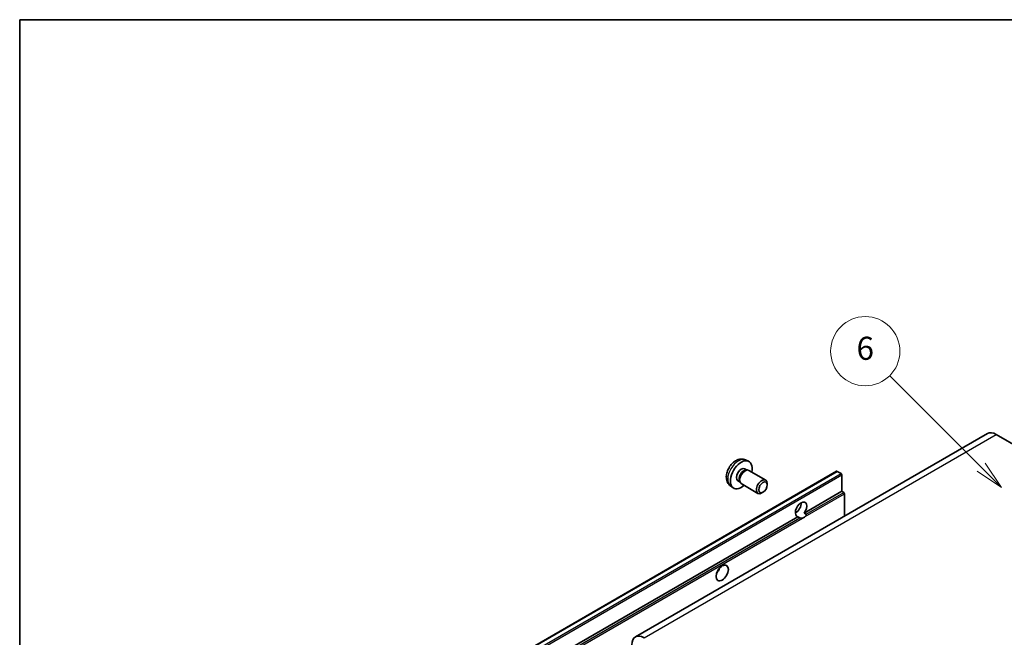
# Model space of a CAD drawing. Units: millimetres. Extents: x 3 to 8675, y -1 to 1263.
# Drawn here: x 3 to 259, y 681 to 842 of the extents above; entities that cross this region are included whole.
import ezdxf

# ---------------------------------------------------------------- set-up
doc = ezdxf.new("R2010")
doc.units = ezdxf.units.MM
for name, color, linetype, lineweight in [('Border (ISO)', 7, 'Continuous', 35), ('Visible (ISO)', 7, 'Continuous', 35), ('Visible Narrow (ISO)', 7, 'Continuous', 25)]:
    doc.layers.add(name, color=color, linetype=linetype, lineweight=lineweight)
doc.layers.add('Symbol (TK)', color=100, linetype='Continuous', lineweight=18, true_color=0x00ff3f)
doc.styles.add('Note Text (TK2)', font='MS PGothic.ttf')

# ---------------------------------------------------------------- blocks, each defined once
blk = doc.blocks.new('図面枠 tk図枠')
at = {"layer": 'Border (ISO)'}
for q in [(405.5, 289), (14.5, 8)]:
    blk.add_line((14.5, 289), q, dxfattribs=at)
blk = doc.blocks.new('バルーン1')
at = {"layer": 'Symbol (TK)', "color": 100, "true_color": 0x00ff40}
for p, q in [((97.869, 250.216), (89.926, 258.159)), ((97.869, 250.216), (99.636, 248.448)), ((99.636, 248.448), (98.222, 250.57)), ((97.515, 249.863), (99.636, 248.448))]:
    blk.add_line(p, q, dxfattribs=at)
at = {"layer": 'Symbol (TK)'}
blk.add_circle((87.813, 260.272), 3, dxfattribs=at)
at = {"layer": 'Symbol (TK)', "color": 7, "insert": (87.813, 260.266), "char_height": 2, "attachment_point": 5, "style": 'Note Text (TK2)'}
blk.add_mtext('6', dxfattribs=at)

msp = doc.modelspace()

# ---------------------------------------------------------------- linework, layer by layer
at = {"layer": 'Visible (ISO)'}
for p, q in [((254.9213, 734.3701), (163.3509, 681.502)), ((257.1713, 734.1472), (263.5352, 730.473)), ((191.9603, 727.5143), (192.7524, 727.1637)), ((191.7726, 725.1809), (192.2958, 724.8788)), ((192.0856, 724.867), (192.4517, 724.8876)), ((192.87, 724.7953), (197.2331, 722.2763)), ((125.5348, 672.4962), (215.6909, 724.5478)), ((216.8308, 723.9614), (215.8409, 724.533)), ((217.043, 719.3482), (217.043, 723.594)), ((188.0604, 720.7595), (188.7601, 720.2488)), ((189.9874, 722.0888), (190.5106, 721.7867)), ((190.4157, 721.9747), (190.5809, 721.6473)), ((190.87, 721.3312), (195.2331, 718.8122)), ((197.6474, 721.0103), (197.6474, 721.3611)), ((196.5366, 719.0863), (196.2328, 718.911)), ((207.2572, 713.6984), (217.043, 719.3482)), ((217.5379, 719.0625), (217.043, 719.3482)), ((217.7501, 712.9093), (217.7501, 718.695)), ((126.8868, 667.2966), (205.6155, 712.7506)), ((204.9517, 713.7612), (205.3661, 714.0004)), ((206.1105, 712.4648), (205.6155, 712.7506)), ((207.2572, 713.6984), (207.7522, 713.4126))]:
    msp.add_line(p, q, dxfattribs=at)
for centre, major_axis, start_param, end_param in [((257.1713, 730.473), (-2.25, 3.8971), 5.49778714, 6.28318531), ((190.88, 723.6348), (2, 3.4641), 5.23598776, 10.47197551), ((190.88, 723.6348), (0.8926, 1.5461), 0, 3.14159265), ((191.5663, 723.2386), (0.8926, 1.5461), 0.36144194, 2.78015071), ((191.87, 723.0633), (1, 1.7321), 0, 3.14159264), ((196.2331, 720.5442), (1, 1.7321), 5.49801994, 10.20994333), ((215.8409, 724.288), (-0.15, 0.2598), 5.49778714, 6.28318531), ((216.8308, 723.7165), (-0.15, 0.2598), 3.92699082, 5.49778714), ((217.5379, 718.8175), (-0.15, 0.2598), 3.92699082, 5.49778714), ((206.4364, 714.6534), (-1.05, -1.8187), 1.37108371, 6.48289793), ((205.0221, 715.4699), (1.05, 1.8187), 3.88043833, 5.54433963), ((207.1435, 714.2451), (-1.05, -1.8187), 0.56674497, 1.00405136), ((183.8089, 699.3441), (1.125, 1.9486), 4.37255207, 5.05222589), ((165.6009, 677.6048), (-2.25, 3.8971), 5.49778714, 7.06858347)]:
    msp.add_ellipse(centre, major_axis=major_axis, ratio=0.57735027, start_param=start_param, end_param=end_param, dxfattribs=at)
for centre, major_axis in [((196.5369, 720.3689), (0.7853, 1.3602)), ((185.9303, 698.1193), (-1.125, -1.9486))]:
    msp.add_ellipse(centre, major_axis=major_axis, ratio=0.57735027, dxfattribs=at)
for points, knots in [([(191.9603, 727.5143), (191.7047, 727.6274), (191.4333, 727.6922), (190.8725, 727.7379), (190.586, 727.7084), (189.9822, 727.5648), (189.6766, 727.4307), (189.0454, 727.058), (188.7338, 726.7998), (188.1632, 726.202), (187.9082, 725.8582), (187.4832, 725.1263), (187.3125, 724.7391), (187.069, 723.9331), (186.9961, 723.5141), (186.992, 722.6758), (187.0526, 722.2534), (187.3518, 721.5322), (187.5415, 721.2311), (187.8826, 720.8994), (187.9689, 720.8264), (188.0604, 720.7595)], [0.84730152, 0.84730152, 0.84730152, 0.84730152, 1.05226137, 1.05226137, 1.28485125, 1.28485125, 1.58220865, 1.58220865, 1.9574686, 1.9574686, 2.35189349, 2.35189349, 2.74172985, 2.74172985, 3.13599765, 3.13599765, 3.51030353, 3.51030353, 3.78196582, 3.78196582, 3.86508746, 3.86508746, 3.86508746, 3.86508746]), ([(206.8214, 712.3853), (206.7443, 712.3606), (206.6676, 712.3456), (206.5297, 712.3394), (206.4522, 712.3455), (206.3483, 712.3687), (206.3082, 712.3801), (206.246, 712.4016), (206.2157, 712.4136), (206.1585, 712.4391), (206.1317, 712.4526), (206.1105, 712.4648)], [-0.0853709179, -0.0853709179, -0.0853709179, -0.0853709179, -0.0545116262, -0.0545116262, -0.0293355354, -0.0293355354, -0.0179856969, -0.0179856969, -0.0089928485, -0.0089928485, 0, 0, 0, 0]), ([(207.7522, 713.4126), (207.7733, 713.4004), (207.79, 713.381), (207.8103, 713.3342), (207.8142, 713.307), (207.8133, 713.249), (207.8051, 713.2098), (207.7703, 713.1065), (207.7215, 713.0275), (207.6152, 712.8927), (207.5426, 712.8215), (207.4656, 712.7573)], [-0.2570614387, -0.2570614387, -0.2570614387, -0.2570614387, -0.2480685903, -0.2480685903, -0.2390757418, -0.2390757418, -0.2277259033, -0.2277259033, -0.2025498125, -0.2025498125, -0.1716905209, -0.1716905209, -0.1716905209, -0.1716905209])]:
    msp.add_open_spline(points, degree=3, knots=knots, dxfattribs=at)
at = {"layer": 'Visible Narrow (ISO)'}
for p, q in [((165.6009, 681.2791), (257.1713, 734.1472)), ((125.6848, 672.4813), (215.8409, 724.533)), ((126.6747, 671.9098), (216.8308, 723.9614)), ((126.8868, 671.5424), (217.043, 723.594)), ((207.4656, 712.7573), (217.7501, 718.695)), ((207.7522, 713.4126), (217.5379, 719.0625)), ((127.3818, 667.0108), (206.1105, 712.4648)), ((127.5939, 666.6434), (206.8214, 712.3853))]:
    msp.add_line(p, q, dxfattribs=at)
msp.add_ellipse((190.1312, 724.0672), major_axis=(-1.9537, -3.3839), ratio=0.57735027, start_param=3.20349601, end_param=6.22128195, dxfattribs=at)

# ---------------------------------------------------------------- block references
at = {"xscale": 3, "yscale": 3, "zscale": 3}
msp.add_blockref('図面枠 tk図枠', (-40.3028, -25.0507), dxfattribs=at)
at = {"layer": 'Symbol (TK)', "xscale": 3, "yscale": 3, "zscale": 3}
msp.add_blockref('バルーン1', (-40.3028, -25.0507), dxfattribs=at)

doc.saveas('drawing.dxf')
